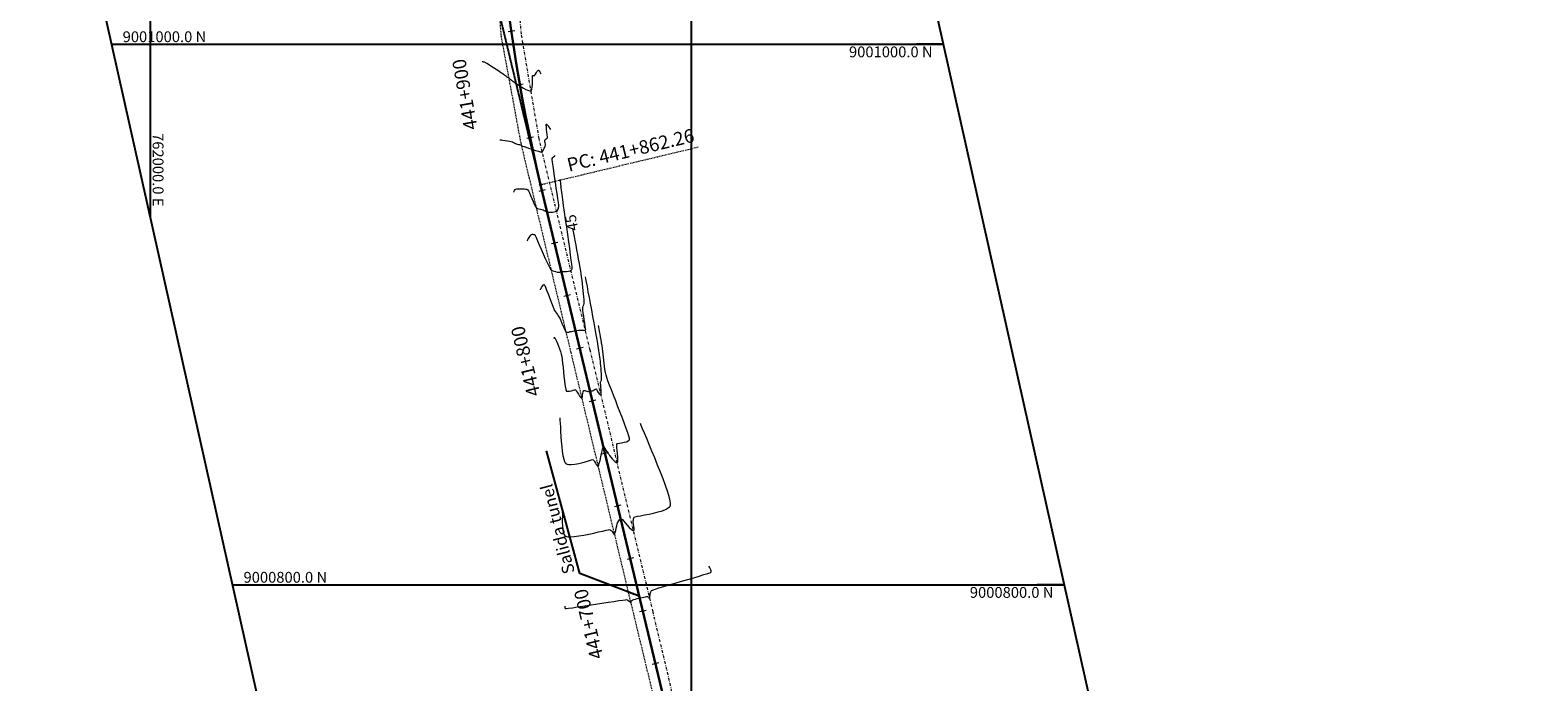
# Model space of a CAD drawing. Units: metres. Extents: x 106368 to 765381, y 8997304 to 9008474.
# Drawn here: x 761956 to 762513, y 9000764 to 9001005 of the extents above; entities that cross this region are included whole.
import ezdxf
from ezdxf.enums import TextEntityAlignment as Align

# ---------------------------------------------------------------- set-up
doc = ezdxf.new("R2010")
doc.units = ezdxf.units.M
doc.linetypes.add('DASHDOT', pattern=[1, 0.5, -0.25, 0, -0.25])
doc.linetypes.add('HIDDEN', pattern=[0.375, 0.25, -0.125])
for name, color, linetype, lineweight in [('Alc', 7, 'Continuous', 25), ('B-Plataforma', 8, 'Continuous', 9), ('C-TOPO-MAJR', 40, 'Continuous', 25), ('C-TOPO-MINR', 113, 'Continuous', 5), ('Cota', 7, 'Continuous', 9), ('ESTACADO', 7, 'Continuous', 9), ('ESTACADO MENOR', 7, 'Continuous', 5), ('Trazo', 3, 'Continuous', 9)]:
    doc.layers.add(name, color=color, linetype=linetype, lineweight=lineweight)
doc.layers.add('C-ANNO-VFRM', color=131, linetype='Continuous', plot=False)
for name, color, linetype in [('C-ROAD-STAN', 2, 'Continuous'), ('GRILLA', 250, 'Continuous'), ('UTM1', 8, 'Continuous')]:
    doc.layers.add(name, color=color, linetype=linetype)
doc.styles.add('ROMANS', font='romans.shx', dxfattribs={"width": 0.75})
doc.styles.get("Standard").update_dxf_attribs({"font": 'simplex.shx'})
doc.styles.add('UTM', font='romans.shx')
doc.dimstyles.new('ISO-25', dxfattribs={"dimtxt": 2.5, "dimasz": 2.5, "dimexe": 1.25, "dimexo": 0.625, "dimtad": 1, "dimtxsty": 'Standard', "dimcen": 2.5, "dimadec": 0, "dimazin": 0, "dimtfac": 1, "dimtmove": 0, "dimatfit": 3, "dimfxl": 1, "dimarcsym": 0})

# ---------------------------------------------------------------- blocks, each defined once
blk = doc.blocks.new('AeccTickLine')
blk.add_line((0, -0.5), (0, 0.5))
blk = doc.blocks.new('PI')
for p, q in [((-2, 0), (2, 0)), ((0, 2), (0, -2))]:
    blk.add_line(p, q)
at = {"color": 1}
blk.add_circle((0, 0), 2, dxfattribs=at)

msp = doc.modelspace()

# ---------------------------------------------------------------- linework, layer by layer
at = {"color": 8, "linetype": 'HIDDEN', "lineweight": 25}
msp.add_line((762144.19, 9000948.06), (762119.53, 9001050.95), dxfattribs=at)
at = {"color": 5, "linetype": 'Continuous', "lineweight": 30}
msp.add_line((762446.02, 8999688.97), (762144.19, 9000948.06), dxfattribs=at)
msp.add_arc((762737.39, 9001090.26), 610, 173.79927, 193.4804, dxfattribs=at)
at = {"layer": 'B-Plataforma', "linetype": 'DASHDOT'}
msp.add_lwpolyline([(762151.93, 9001381.53), (762141.16, 9001282.6), (762130.18, 9001183.34), (762124.43, 9001123.46), (762124.35, 9001083.79), (762126.44, 9001043.32), (762129.56, 9001002.99), (762136.84, 9000963.5), (762155.34, 9000886.02), (762178.61, 9000788.78), (762202.11, 9000691.54), (762225.42, 9000593.7), (762248.62, 9000496.93), (762271.96, 9000399.35), (762295.46, 9000302.64), (762318.5, 9000205.45), (762342, 9000107.69), (762365.21, 9000010.55), (762388.6, 8999913.22), (762411.86, 8999815.87)], dxfattribs=at)
at = {"layer": 'B-Plataforma', "linetype": 'DASHDOT', "ltscale": 2}
msp.add_lwpolyline([(762418.91, 8999817.41), (762395.75, 8999914.56), (762372.23, 9000012.36), (762348.85, 9000109.84), (762325.49, 9000206.79), (762302.55, 9000303.76), (762278.99, 9000401.13), (762255.76, 9000498.37), (762232.4, 9000595.38), (762208.77, 9000693.15), (762185.75, 9000789.99), (762162.54, 9000886.86), (762143.63, 9000965.17), (762137.1, 9001003.78), (762133.98, 9001043.45), (762132.09, 9001122.97), (762137.34, 9001182.31), (762148.14, 9001281.64), (762158.99, 9001380.85)], dxfattribs=at)
at = {"layer": 'C-ANNO-VFRM', "color": 131, "linetype": 'Continuous', "lineweight": -3}
msp.add_lwpolyline([(762202.17, 9000030.96), (761964.54, 9001094.74), (762257.32, 9001160.14), (762494.95, 9000096.36)], close=True, dxfattribs=at)
at = {"layer": 'C-ROAD-STAN', "color": 7, "linetype": 'DASHDOT', "lineweight": 5}
msp.add_line((762144.19, 9000948.06), (762202.54, 9000962.04), dxfattribs=at)
at = {"layer": 'C-TOPO-MAJR', "color": 40, "linetype": 'Continuous', "lineweight": 9}
msp.add_lwpolyline([(762144.11, 9000909.17), (762144.14, 9000909.22), (762144.21, 9000909.35), (762144.35, 9000909.61), (762144.56, 9000910.03), (762144.86, 9000910.57), (762145.11, 9000910.92), (762145.29, 9000911.09), (762145.39, 9000911.14), (762145.44, 9000911.14), (762145.47, 9000911.13), (762145.55, 9000911.03), (762145.71, 9000910.74), (762146, 9000910.11), (762146.43, 9000909.03), (762146.93, 9000907.73), (762147.45, 9000906.32), (762147.96, 9000904.94), (762148.42, 9000903.69), (762148.8, 9000902.7), (762149.07, 9000902.09), (762149.38, 9000901.54), (762149.71, 9000901.03), (762150.04, 9000900.55), (762150.39, 9000900.06), (762150.72, 9000899.55), (762151.04, 9000899.01), (762151.37, 9000898.37), (762151.77, 9000897.49), (762152.22, 9000896.48), (762152.66, 9000895.48), (762153.05, 9000894.6), (762153.35, 9000893.96), (762153.51, 9000893.67), (762153.74, 9000893.53), (762154, 9000893.45), (762154.26, 9000893.42), (762154.48, 9000893.46), (762154.7, 9000893.54), (762154.93, 9000893.62), (762155.18, 9000893.68), (762155.58, 9000893.79), (762156.08, 9000893.91), (762156.61, 9000894.03), (762157.11, 9000894.12), (762157.62, 9000894.17), (762158.16, 9000894.2), (762158.67, 9000894.22), (762159.08, 9000894.22), (762159.34, 9000894.23), (762159.58, 9000894.23), (762159.82, 9000894.22), (762160.06, 9000894.23), (762160.33, 9000894.25), (762160.59, 9000894.29), (762160.74, 9000894.33), (762160.81, 9000894.45), (762160.85, 9000894.58), (762160.81, 9000894.9), (762160.69, 9000895.69), (762160.51, 9000896.8), (762160.32, 9000898.1), (762160.12, 9000899.43), (762159.95, 9000900.65), (762159.83, 9000901.62), (762159.79, 9000902.19), (762159.86, 9000902.67), (762159.98, 9000903.14), (762160.13, 9000903.59), (762160.25, 9000904.05), (762160.32, 9000904.54), (762160.32, 9000904.95), (762160.27, 9000905.63), (762160.19, 9000906.53), (762160.09, 9000907.62), (762159.96, 9000908.83), (762159.82, 9000910.12), (762159.66, 9000911.43), (762159.5, 9000912.73), (762159.34, 9000913.95), (762159.19, 9000915.06), (762159.03, 9000916.07), (762158.81, 9000917.35), (762158.55, 9000918.84), (762158.25, 9000920.48), (762157.94, 9000922.21), (762157.61, 9000923.97), (762157.28, 9000925.71), (762156.97, 9000927.37), (762156.69, 9000928.87), (762156.44, 9000930.18), (762156.24, 9000931.22), (762156.11, 9000931.95)], dxfattribs=at)
at = {"layer": 'C-TOPO-MINR', "color": 113, "linetype": 'Continuous', "lineweight": 15}
for points in [[(762122.56, 9000993.64), (762122.59, 9000993.64), (762122.68, 9000993.63), (762122.84, 9000993.6), (762123.08, 9000993.57), (762123.37, 9000993.5), (762123.59, 9000993.42), (762123.79, 9000993.32), (762124, 9000993.2), (762124.29, 9000993.02), (762124.91, 9000992.62), (762125.77, 9000992.07), (762126.76, 9000991.43), (762127.79, 9000990.76), (762128.74, 9000990.14), (762129.51, 9000989.63), (762130.01, 9000989.3), (762130.43, 9000989), (762130.83, 9000988.72), (762131.21, 9000988.43), (762131.6, 9000988.15), (762131.99, 9000987.86), (762132.4, 9000987.55), (762132.87, 9000987.22), (762133.49, 9000986.78), (762134.17, 9000986.28), (762134.85, 9000985.8), (762135.44, 9000985.37), (762135.87, 9000985.06), (762136.06, 9000984.92), (762136.22, 9000984.79), (762136.34, 9000984.69), (762136.43, 9000984.63), (762136.52, 9000984.57), (762136.72, 9000984.45), (762137.22, 9000984.14), (762137.91, 9000983.74), (762138.7, 9000983.32), (762139.48, 9000982.98), (762140.04, 9000982.82), (762140.38, 9000982.79), (762140.57, 9000982.82), (762140.64, 9000982.86), (762140.71, 9000982.91), (762140.82, 9000983.08), (762140.96, 9000983.46), (762141.07, 9000984.18), (762141.14, 9000985.26), (762141.16, 9000986.41), (762141.15, 9000987.44), (762141.14, 9000988.08), (762141.14, 9000988.38), (762141.15, 9000988.49), (762141.16, 9000988.51), (762141.18, 9000988.51), (762141.25, 9000988.5), (762141.36, 9000988.42), (762141.54, 9000988.29), (762141.74, 9000988.22), (762141.94, 9000988.46), (762142.27, 9000989), (762142.67, 9000989.63), (762142.98, 9000990.08), (762143.18, 9000990.3), (762143.29, 9000990.37), (762143.33, 9000990.38), (762143.39, 9000990.38), (762143.5, 9000990.32), (762143.67, 9000990.14), (762143.91, 9000989.81), (762144.16, 9000989.37), (762144.35, 9000989.06)], [(762129.13, 9000964.7), (762129.2, 9000964.69), (762129.39, 9000964.66), (762129.73, 9000964.6), (762130.29, 9000964.51), (762131.09, 9000964.38), (762131.92, 9000964.25), (762132.7, 9000964.11), (762133.34, 9000963.98), (762133.77, 9000963.88), (762134.16, 9000963.72), (762134.55, 9000963.53), (762134.92, 9000963.34), (762135.26, 9000963.16), (762135.56, 9000963.03), (762135.97, 9000962.94), (762136.41, 9000962.87), (762136.77, 9000962.83), (762136.95, 9000962.79), (762137.03, 9000962.63), (762137.07, 9000962.51), (762137.12, 9000962.5), (762137.18, 9000962.48), (762137.24, 9000962.45), (762137.3, 9000962.42), (762137.53, 9000962.35), (762138.09, 9000962.16), (762138.86, 9000961.89), (762139.72, 9000961.61), (762140.52, 9000961.34), (762141.15, 9000961.13), (762141.7, 9000960.96), (762142.29, 9000960.77), (762142.87, 9000960.59), (762143.39, 9000960.43), (762143.77, 9000960.31), (762143.96, 9000960.26), (762144.17, 9000960.21), (762144.38, 9000960.2), (762144.53, 9000960.19), (762144.68, 9000960.21), (762144.81, 9000960.26), (762144.97, 9000960.49), (762145.25, 9000960.98), (762145.56, 9000961.6), (762145.84, 9000962.22), (762145.98, 9000962.71), (762145.98, 9000963.1), (762145.89, 9000963.51), (762145.78, 9000963.91), (762145.71, 9000964.27), (762145.73, 9000964.55), (762145.92, 9000964.79), (762146.21, 9000964.98), (762146.51, 9000965.17), (762146.71, 9000965.42), (762146.73, 9000965.81), (762146.66, 9000966.56), (762146.54, 9000967.52), (762146.42, 9000968.54), (762146.32, 9000969.46), (762146.28, 9000970.04), (762146.3, 9000970.32), (762146.33, 9000970.42), (762146.35, 9000970.44), (762146.39, 9000970.45), (762146.49, 9000970.41), (762146.66, 9000970.25), (762146.93, 9000969.91), (762147.29, 9000969.37), (762147.61, 9000968.85), (762147.84, 9000968.5)], [(762134.25, 9000945.33), (762134.27, 9000945.36), (762134.32, 9000945.45), (762134.41, 9000945.62), (762134.54, 9000945.89), (762134.76, 9000946.23), (762135.02, 9000946.46), (762135.4, 9000946.55), (762136, 9000946.57), (762136.69, 9000946.56), (762137.34, 9000946.52), (762137.82, 9000946.49), (762138.28, 9000946.47), (762138.72, 9000946.44), (762139.14, 9000946.37), (762139.49, 9000946.19), (762139.72, 9000945.83), (762140.06, 9000945.1), (762140.47, 9000944.1), (762140.94, 9000942.97), (762141.41, 9000941.83), (762141.86, 9000940.8), (762142.25, 9000940), (762142.55, 9000939.57), (762143.02, 9000939.28), (762143.58, 9000939.08), (762144.17, 9000938.95), (762144.7, 9000938.84), (762145.11, 9000938.74), (762145.5, 9000938.56), (762145.89, 9000938.38), (762146.24, 9000938.2), (762146.56, 9000938.08), (762146.85, 9000938), (762147.13, 9000937.95), (762147.42, 9000937.92), (762147.72, 9000937.91), (762148.08, 9000937.91), (762148.6, 9000937.94), (762149.19, 9000938), (762149.73, 9000938.11), (762150.12, 9000938.29), (762150.38, 9000938.54), (762150.59, 9000938.86), (762150.75, 9000939.22), (762150.86, 9000939.61), (762150.94, 9000940), (762150.91, 9000940.48), (762150.78, 9000941.51), (762150.57, 9000942.99), (762150.3, 9000944.8), (762150, 9000946.83), (762149.67, 9000948.97), (762149.35, 9000951.11), (762149.05, 9000953.13), (762148.79, 9000954.92), (762148.59, 9000956.37), (762148.47, 9000957.37), (762148.46, 9000957.8), (762148.68, 9000958.12), (762149.01, 9000958.4), (762149.36, 9000958.64), (762149.6, 9000958.81)], [(762139.18, 9000927.25), (762139.22, 9000927.31), (762139.32, 9000927.46), (762139.51, 9000927.77), (762139.82, 9000928.25), (762140.23, 9000928.89), (762140.59, 9000929.41), (762140.82, 9000929.66), (762141.07, 9000929.72), (762141.36, 9000929.7), (762141.58, 9000929.67), (762141.75, 9000929.66), (762141.91, 9000929.65), (762142.04, 9000929.59), (762142.19, 9000929.28), (762142.54, 9000928.48), (762143.06, 9000927.29), (762143.7, 9000925.82), (762144.42, 9000924.18), (762145.17, 9000922.47), (762145.92, 9000920.79), (762146.63, 9000919.26), (762147.24, 9000917.99), (762147.72, 9000917.07), (762148.03, 9000916.62), (762148.5, 9000916.31), (762149.08, 9000916.07), (762149.7, 9000915.88), (762150.28, 9000915.75), (762150.74, 9000915.67), (762151.01, 9000915.65), (762151.3, 9000915.7), (762151.58, 9000915.81), (762151.87, 9000915.89), (762152.17, 9000915.9), (762152.46, 9000915.89), (762152.77, 9000915.89), (762153.14, 9000915.92), (762153.76, 9000915.99), (762154.46, 9000916.08), (762155.08, 9000916.19), (762155.43, 9000916.31), (762155.61, 9000916.5), (762155.74, 9000916.74), (762155.84, 9000917.01), (762155.9, 9000917.29), (762155.86, 9000917.69), (762155.73, 9000918.68), (762155.53, 9000920.19), (762155.27, 9000922.12), (762154.95, 9000924.39), (762154.6, 9000926.92), (762154.22, 9000929.62), (762153.83, 9000932.39), (762153.44, 9000935.17), (762153.06, 9000937.85), (762152.7, 9000940.36), (762152.38, 9000942.61), (762152.11, 9000944.51), (762151.9, 9000945.97), (762151.77, 9000946.92), (762151.72, 9000947.26), (762151.74, 9000947.37), (762151.77, 9000947.47), (762151.75, 9000947.66), (762151.71, 9000948.04), (762151.66, 9000948.42), (762151.61, 9000948.76), (762151.53, 9000949.2), (762151.44, 9000949.64), (762151.39, 9000949.94)], [(762149.03, 9000891.1), (762149.05, 9000891.12), (762149.08, 9000891.18), (762149.15, 9000891.31), (762149.25, 9000891.48), (762149.36, 9000891.58), (762149.47, 9000891.4), (762149.71, 9000890.93), (762150.04, 9000890.21), (762150.42, 9000889.33), (762150.83, 9000888.33), (762151.22, 9000887.3), (762151.57, 9000886.29), (762151.85, 9000885.37), (762152.01, 9000884.55), (762152.18, 9000883.39), (762152.34, 9000881.98), (762152.5, 9000880.4), (762152.66, 9000878.73), (762152.83, 9000877.07), (762152.99, 9000875.49), (762153.16, 9000874.09), (762153.34, 9000872.94), (762153.48, 9000872.26), (762153.59, 9000871.92), (762153.66, 9000871.79), (762153.69, 9000871.75), (762153.77, 9000871.71), (762153.95, 9000871.64), (762154.29, 9000871.61), (762154.84, 9000871.66), (762155.59, 9000871.81), (762156.29, 9000872.01), (762156.81, 9000872.17), (762157.03, 9000872.24), (762157.14, 9000872.18), (762157.24, 9000872.09), (762157.39, 9000871.85), (762157.71, 9000871.29), (762158.15, 9000870.58), (762158.63, 9000869.87), (762158.98, 9000869.43), (762159.2, 9000869.22), (762159.32, 9000869.17), (762159.37, 9000869.16), (762159.42, 9000869.19), (762159.51, 9000869.29), (762159.62, 9000869.57), (762159.72, 9000870.1), (762159.82, 9000870.87), (762159.91, 9000871.43), (762159.99, 9000871.74), (762160.06, 9000871.86), (762160.09, 9000871.9), (762160.15, 9000871.93), (762160.28, 9000871.95), (762160.53, 9000871.92), (762160.89, 9000871.8), (762161.32, 9000871.63), (762161.64, 9000871.55), (762161.92, 9000871.59), (762162.19, 9000871.67), (762162.48, 9000871.74), (762162.77, 9000871.75), (762163.06, 9000871.75), (762163.35, 9000871.78), (762163.63, 9000871.95), (762163.99, 9000872.21), (762164.35, 9000872.45), (762164.63, 9000872.52), (762164.81, 9000872.38), (762164.95, 9000872.12), (762165.09, 9000871.81), (762165.25, 9000871.53), (762165.52, 9000871.19), (762165.89, 9000870.74), (762166.25, 9000870.38), (762166.51, 9000870.28), (762166.58, 9000870.56), (762166.58, 9000871.23), (762166.54, 9000872.13), (762166.47, 9000873.11), (762166.4, 9000874.03), (762166.36, 9000874.73), (762166.35, 9000875.07), (762166.47, 9000875.31), (762166.62, 9000875.52), (762166.74, 9000875.75), (762166.75, 9000876.01), (762166.73, 9000876.54), (762166.7, 9000877.27), (762166.66, 9000878.16), (762166.6, 9000879.12), (762166.53, 9000880.11), (762166.46, 9000881.05), (762166.39, 9000881.89), (762166.3, 9000882.73), (762166.21, 9000883.55), (762166.11, 9000884.34), (762166, 9000885.13), (762165.89, 9000885.92), (762165.77, 9000886.74), (762165.64, 9000887.58), (762165.53, 9000888.23), (762165.33, 9000889.34), (762165.06, 9000890.84), (762164.73, 9000892.65), (762164.36, 9000894.71), (762163.95, 9000896.95), (762163.52, 9000899.31), (762163.08, 9000901.7), (762162.64, 9000904.08), (762162.22, 9000906.36), (762161.83, 9000908.47), (762161.49, 9000910.36), (762161.2, 9000911.95), (762160.97, 9000913.17), (762160.83, 9000913.95)], [(762151.27, 9000861.74), (762151.29, 9000861.62), (762151.31, 9000861.33), (762151.36, 9000860.78), (762151.41, 9000859.83), (762151.49, 9000858.39), (762151.57, 9000856.72), (762151.68, 9000854.91), (762151.81, 9000853.04), (762151.98, 9000851.18), (762152.19, 9000849.41), (762152.44, 9000847.82), (762152.75, 9000846.49), (762153.04, 9000845.66), (762153.28, 9000845.2), (762153.46, 9000844.98), (762153.55, 9000844.9), (762153.69, 9000844.81), (762154, 9000844.67), (762154.58, 9000844.55), (762155.52, 9000844.52), (762156.87, 9000844.66), (762158.33, 9000844.93), (762159.78, 9000845.29), (762161.11, 9000845.67), (762162.22, 9000846.01), (762163, 9000846.25), (762163.34, 9000846.33), (762163.57, 9000846.24), (762163.77, 9000846.08), (762163.96, 9000845.89), (762164.15, 9000845.6), (762164.44, 9000845.08), (762164.79, 9000844.51), (762165.07, 9000844.12), (762165.26, 9000843.94), (762165.37, 9000843.89), (762165.42, 9000843.89), (762165.45, 9000843.91), (762165.52, 9000844.01), (762165.66, 9000844.33), (762165.86, 9000844.98), (762166.15, 9000846.07), (762166.45, 9000847.32), (762166.73, 9000848.56), (762166.98, 9000849.65), (762167.12, 9000850.3), (762167.19, 9000850.61), (762167.22, 9000850.71), (762167.23, 9000850.72), (762167.25, 9000850.73), (762167.31, 9000850.72), (762167.41, 9000850.68), (762167.54, 9000850.65), (762167.68, 9000850.74), (762167.8, 9000850.8), (762167.89, 9000850.67), (762168.09, 9000850.33), (762168.36, 9000849.85), (762168.69, 9000849.31), (762169.03, 9000848.77), (762169.37, 9000848.31), (762169.71, 9000847.86), (762170.17, 9000847.28), (762170.69, 9000846.64), (762171.23, 9000846.02), (762171.75, 9000845.51), (762172.11, 9000845.24), (762172.35, 9000845.14), (762172.48, 9000845.13), (762172.53, 9000845.15), (762172.58, 9000845.18), (762172.65, 9000845.3), (762172.72, 9000845.63), (762172.76, 9000846.27), (762172.73, 9000847.32), (762172.65, 9000848.5), (762172.54, 9000849.67), (762172.43, 9000850.7), (762172.34, 9000851.45), (762172.32, 9000851.78), (762172.33, 9000851.96), (762172.36, 9000852.14), (762172.44, 9000852.28), (762172.7, 9000852.34), (762173.31, 9000852.43), (762174.13, 9000852.56), (762175.05, 9000852.74), (762175.92, 9000852.98), (762176.51, 9000853.23), (762176.84, 9000853.45), (762177, 9000853.62), (762177.05, 9000853.71), (762177.06, 9000853.76), (762177.07, 9000853.92), (762177.01, 9000854.3), (762176.82, 9000855.03), (762176.43, 9000856.28), (762175.88, 9000857.83), (762175.22, 9000859.63), (762174.46, 9000861.62), (762173.65, 9000863.72), (762172.8, 9000865.88), (762171.95, 9000868.05), (762171.12, 9000870.15), (762170.35, 9000872.12), (762169.66, 9000873.91), (762169.09, 9000875.45), (762168.66, 9000876.68), (762168.41, 9000877.54), (762168.17, 9000878.63), (762167.98, 9000879.75), (762167.82, 9000880.88), (762167.69, 9000882.01), (762167.58, 9000883.13), (762167.48, 9000884.25), (762167.37, 9000885.34), (762167.25, 9000886.41), (762167.1, 9000887.44), (762166.93, 9000888.49), (762166.74, 9000889.57), (762166.55, 9000890.67), (762166.35, 9000891.75), (762166.15, 9000892.79), (762165.97, 9000893.76), (762165.8, 9000894.63), (762165.66, 9000895.37), (762165.55, 9000895.96)], [(762152.21, 9000826.93), (762152.22, 9000826.82), (762152.24, 9000826.56), (762152.25, 9000826.09), (762152.24, 9000825.33), (762152.21, 9000824.23), (762152.21, 9000823.02), (762152.24, 9000821.79), (762152.35, 9000820.6), (762152.56, 9000819.53), (762152.82, 9000818.81), (762153.08, 9000818.38), (762153.29, 9000818.15), (762153.41, 9000818.05), (762153.51, 9000817.99), (762153.76, 9000817.89), (762154.29, 9000817.79), (762155.2, 9000817.77), (762156.64, 9000817.87), (762158.32, 9000818.09), (762160.15, 9000818.4), (762162.05, 9000818.77), (762163.91, 9000819.17), (762165.65, 9000819.56), (762167.19, 9000819.91), (762168.43, 9000820.19), (762169.28, 9000820.38), (762169.65, 9000820.43), (762169.93, 9000820.32), (762170.2, 9000820.14), (762170.44, 9000819.93), (762170.68, 9000819.7), (762170.9, 9000819.39), (762171.11, 9000819.02), (762171.3, 9000818.72), (762171.47, 9000818.61), (762171.59, 9000818.84), (762171.75, 9000819.39), (762171.94, 9000820.16), (762172.13, 9000821.02), (762172.32, 9000821.85), (762172.48, 9000822.52), (762172.61, 9000822.91), (762172.83, 9000823.31), (762173.11, 9000823.7), (762173.36, 9000824.02), (762173.51, 9000824.19), (762173.66, 9000824.33), (762173.83, 9000824.41), (762174.02, 9000824.41), (762174.21, 9000824.36), (762174.41, 9000824.15), (762174.86, 9000823.63), (762175.5, 9000822.9), (762176.23, 9000822.08), (762176.99, 9000821.28), (762177.68, 9000820.6), (762178.13, 9000820.21), (762178.39, 9000820.04), (762178.51, 9000820.01), (762178.56, 9000820.02), (762178.6, 9000820.05), (762178.67, 9000820.16), (762178.73, 9000820.43), (762178.74, 9000820.94), (762178.66, 9000821.71), (762178.55, 9000822.51), (762178.46, 9000823.19), (762178.44, 9000823.63), (762178.47, 9000824.03), (762178.52, 9000824.42), (762178.62, 9000824.78), (762178.8, 9000825.08), (762179.15, 9000825.19), (762179.98, 9000825.36), (762181.17, 9000825.58), (762182.64, 9000825.85), (762184.28, 9000826.17), (762185.98, 9000826.54), (762187.67, 9000826.97), (762189.22, 9000827.45), (762190.55, 9000827.98), (762191.38, 9000828.45), (762191.84, 9000828.83), (762192.06, 9000829.09), (762192.13, 9000829.22), (762192.17, 9000829.32), (762192.22, 9000829.59), (762192.21, 9000830.14), (762192.05, 9000831.12), (762191.66, 9000832.71), (762191.07, 9000834.63), (762190.32, 9000836.81), (762189.44, 9000839.21), (762188.48, 9000841.73), (762187.45, 9000844.33), (762186.39, 9000846.94), (762185.35, 9000849.48), (762184.34, 9000851.89), (762183.41, 9000854.11), (762182.58, 9000856.08), (762181.89, 9000857.71), (762181.38, 9000858.96), (762181.07, 9000859.74)], [(762153.14, 9000792.12), (762153.14, 9000792.08), (762153.14, 9000791.97), (762153.14, 9000791.76), (762153.16, 9000791.46), (762153.26, 9000791.2), (762153.62, 9000791.23), (762154.55, 9000791.35), (762155.96, 9000791.55), (762157.74, 9000791.82), (762159.82, 9000792.14), (762162.09, 9000792.49), (762164.47, 9000792.86), (762166.84, 9000793.23), (762169.13, 9000793.58), (762171.24, 9000793.9), (762173.07, 9000794.17), (762174.53, 9000794.38), (762175.52, 9000794.5), (762175.95, 9000794.53), (762176.41, 9000794.31), (762176.88, 9000793.97), (762177.24, 9000793.65), (762177.4, 9000793.5), (762177.46, 9000793.4), (762177.52, 9000793.33), (762177.57, 9000793.49), (762177.64, 9000793.8), (762177.69, 9000793.99), (762177.75, 9000794.09), (762177.83, 9000794.19), (762177.93, 9000794.27), (762178.11, 9000794.39), (762178.31, 9000794.5), (762178.62, 9000794.6), (762179.21, 9000794.74), (762179.87, 9000794.91), (762180.42, 9000795.04), (762180.66, 9000795.1), (762180.76, 9000795.11), (762180.85, 9000795.12), (762180.94, 9000795.15), (762181.02, 9000795.18), (762181.25, 9000795.23), (762181.77, 9000795.36), (762182.4, 9000795.5), (762182.97, 9000795.62), (762183.28, 9000795.68), (762183.48, 9000795.68), (762183.68, 9000795.66), (762183.87, 9000795.6), (762184.04, 9000795.44), (762184.26, 9000795.2), (762184.46, 9000794.97), (762184.58, 9000794.89), (762184.6, 9000795.01), (762184.57, 9000795.24), (762184.56, 9000795.48), (762184.58, 9000795.75), (762184.63, 9000796.25), (762184.73, 9000796.85), (762184.9, 9000797.43), (762185.16, 9000797.87), (762185.57, 9000798.07), (762186.53, 9000798.4), (762187.94, 9000798.85), (762189.72, 9000799.39), (762191.76, 9000799.99), (762193.98, 9000800.65), (762196.29, 9000801.32), (762198.6, 9000801.99), (762200.81, 9000802.64), (762202.83, 9000803.25), (762204.57, 9000803.78), (762205.95, 9000804.22), (762206.72, 9000804.49), (762207.07, 9000804.64), (762207.2, 9000804.7), (762207.22, 9000804.73), (762207.24, 9000804.79), (762207.26, 9000804.94), (762207.23, 9000805.2), (762207.09, 9000805.6), (762206.84, 9000806.11), (762206.59, 9000806.57), (762206.43, 9000806.9)]]:
    msp.add_lwpolyline(points, dxfattribs=at)
at = {"layer": 'GRILLA', "linetype": 'Continuous'}
for p, q in [((762200, 9000040.67), (762200, 9001147.34)), ((762000, 9000935.99), (762000, 9001102.66)), ((761985.7, 9001000), (762293.1, 9001000)), ((761985.7, 9001000), (761995.7, 9001000)), ((762293.1, 9001000), (762283.1, 9001000)), ((762000, 9000935.99), (762000, 9000945.99)), ((762030.38, 9000800), (762337.77, 9000800)), ((762030.38, 9000800), (762040.38, 9000800)), ((762337.77, 9000800), (762327.77, 9000800))]:
    msp.add_line(p, q, dxfattribs=at)
at = {"layer": 'Trazo'}
msp.add_lwpolyline([(765181.79, 8997469.26), (764930.03, 8998135.85), (764291.95, 8998986.11), (762475.07, 8999567.79), (762119.53, 9001050.95), (762212.88, 9001910.14), (762040.84, 9002084.22), (761813.35, 9002425.1), (762106.91, 9006444.9), (761671.9, 9007684.22), (761610, 9007792)], dxfattribs=at)

# ---------------------------------------------------------------- block references
at = {"layer": 'C-ROAD-STAN', "color": 7, "linetype": 'DASHDOT', "lineweight": 5, "xscale": 0.124999998599978, "yscale": 0.125, "zscale": 0.124999999375, "rotation": 103.4804013896561}
msp.add_blockref('PI', (762144.19, 9000948.06), dxfattribs=at)
at = {"layer": 'ESTACADO', "color": 7, "linetype": 'DASHDOT', "lineweight": 5, "yscale": 2.5, "zscale": 2.5}
for p, xscale, rotation in [((762136.53, 9000985.01), 2.499999999206648, 99.93551238812798), ((762158.71, 9000887.51), 2.500000000092179, 103.4804013286012), ((762182.02, 9000790.27), 2.500000000092179, 103.4804013286012)]:
    msp.add_blockref('AeccTickLine', p, dxfattribs=dict(at, xscale=xscale, rotation=rotation))
at = {"layer": 'ESTACADO MENOR', "color": 7, "linetype": 'DASHDOT', "lineweight": 5, "yscale": 2.5, "zscale": 2.5}
for p, xscale, rotation in [((762133.41, 9001004.76), 2.50000000072979, 98.0569622330808), ((762140.31, 9000965.37), 2.500000000825823, 101.8140625270953), ((762144.72, 9000945.86), 2.500000000092179, 103.4804013286012), ((762149.38, 9000926.41), 2.500000000092179, 103.4804013286012), ((762154.04, 9000906.96), 2.500000000092179, 103.4804013286012), ((762163.37, 9000868.06), 2.500000000092179, 103.4804013286012), ((762168.03, 9000848.62), 2.500000000092179, 103.4804013286012), ((762172.69, 9000829.17), 2.500000000092179, 103.4804013286012), ((762177.35, 9000809.72), 2.500000000092179, 103.4804013286012), ((762186.68, 9000770.82), 2.500000000092179, 103.4804013286012)]:
    msp.add_blockref('AeccTickLine', p, dxfattribs=dict(at, xscale=xscale, rotation=rotation))

# ---------------------------------------------------------------- texts
at = {"layer": 'Alc'}
msp.add_text('Salida tunel', height=4.5, rotation=104.4311, dxfattribs=at).set_placement((762156.89, 9000804.69, -11))
at = {"layer": 'C-ROAD-STAN', "color": 7, "linetype": 'DASHDOT', "lineweight": 9, "insert": (762201.77, 9000962.51), "char_height": 5, "attachment_point": 9, "rotation": 13.4804, "style": 'ROMANS'}
msp.add_mtext('PC: 441+862.26', dxfattribs=at)
at = {"layer": 'Cota', "color": 7, "linetype": 'Continuous', "lineweight": 5, "insert": (762156.14, 9000934.07), "char_height": 4, "attachment_point": 5, "rotation": 100.6729, "style": 'ROMANS'}
msp.add_mtext('45', dxfattribs=at)
at = {"layer": 'ESTACADO', "color": 7, "linetype": 'DASHDOT', "lineweight": 9, "char_height": 5, "attachment_point": 5, "style": 'ROMANS'}
for s, insert, rotation in [('441+900', (762116.83, 9000981.56), 99.9355), ('441+800', (762139.26, 9000882.85), 103.4804), ('441+700', (762162.57, 9000785.61), 103.4804)]:
    msp.add_mtext(s, dxfattribs=dict(at, insert=insert, rotation=rotation))
at = {"layer": 'UTM1', "linetype": 'Continuous', "style": 'UTM'}
for s, p in [('9001000.0 N', (761989.7, 9001000.8)), ('9000800.0 N', (762034.38, 9000800.8))]:
    msp.add_text(s, height=4, dxfattribs=at).set_placement(p)
for s, p in [('9001000.0 N', (762289.1, 9000995.2)), ('9000800.0 N', (762333.77, 9000795.2))]:
    msp.add_text(s, height=4, dxfattribs=at).set_placement(p, align=Align.RIGHT)
msp.add_text('762000.0 E', height=4, rotation=270, dxfattribs=at).set_placement((762000.8, 9000939.99), align=Align.RIGHT)

# ---------------------------------------------------------------- leaders
at = {"layer": 'Alc'}
msp.add_leader([(762180.61, 9000795.82), (762158.71, 9000804.22), (762146.42, 9000849.63)], dimstyle='ISO-25', override={"dimgap": 0.625, "dimtad": 0, "dimfxl": 1.5}, dxfattribs=at)

doc.saveas('drawing.dxf')
